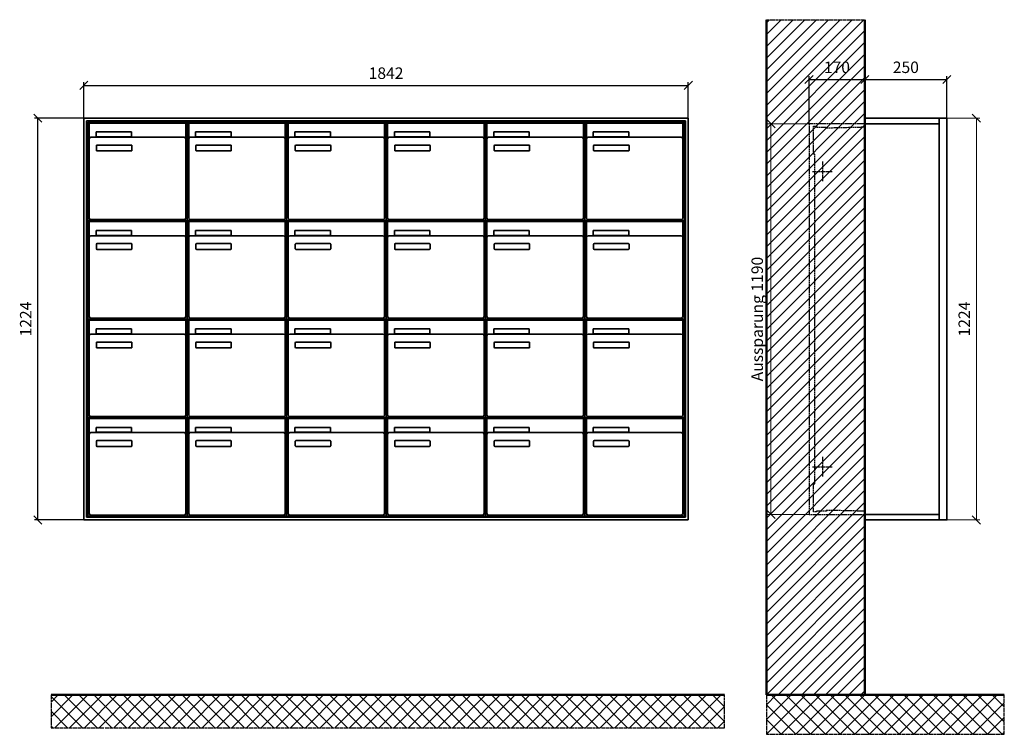
# Model space of a CAD drawing. Units: millimetres. Extents: x 69183 to 130318, y -17719 to 17293.
# Drawn here: x 112043 to 115043, y -5109 to -2932 of the extents above; entities that cross this region are included whole.
import ezdxf

# ---------------------------------------------------------------- set-up
doc = ezdxf.new("R2010")
doc.units = ezdxf.units.MM
doc.linetypes.add('AM_DIN_F_W050', pattern=[6.25, 4.75, -1.5])
doc.linetypes.add('AM_DIN_G_W050', pattern=[13.75, 9.75, -1.5, 1, -1.5])
for name, color, linetype, lineweight in [('Aluminium-AM_0', 40, 'Continuous', 35), ('Aluminium-AM_7', 56, 'AM_DIN_G_W050', 25), ('AM_5', 9, 'Continuous', 20), ('Bem_10', 254, 'Continuous', 25), ('Kunststoff-AM_0', 204, 'Continuous', 35), ('Kunststoff-AM_3', 190, 'AM_DIN_F_W050', 25), ('Mauerwerk-AM_1', 127, 'Continuous', 50), ('Mauerwerk-AM_3', 147, 'AM_DIN_F_W050', 25), ('Mauerwerk-AM_7', 147, 'AM_DIN_G_W050', 25), ('Mauerwerk-AM_8', 251, 'Continuous', 18)]:
    doc.layers.add(name, color=color, linetype=linetype, lineweight=lineweight)
doc.styles.get("Standard").update_dxf_attribs({"font": 'ISOCP.SHX'})
doc.dimstyles.new('AM_DIN$0', dxfattribs={"dimscale": 0, "dimtxt": 3.5, "dimasz": 3, "dimexe": 2, "dimexo": 0, "dimgap": 1.5, "dimtad": 1, "dimdsep": 46, "dimtxsty": 'Standard', "dimblk": 'OBLIQUE', "dimcen": 0, "dimdle": 2, "dimclrd": 256, "dimclre": 256, "dimclrt": 10, "dimazin": 2, "dimtp": 0.1, "dimtm": 0.1, "dimtfac": 0.71, "dimtix": 1, "dimtmove": 1, "dimatfit": 3, "dimfxl": 1, "dimlwd": -1, "dimlwe": -1, "dimarcsym": 0})

# ---------------------------------------------------------------- blocks, each defined once
blk = doc.blocks.new('_Oblique')
at = {"color": 10, "linetype": 'ByBlock', "lineweight": -2}
blk.add_lwpolyline([(-0.5, -0.5), (0.5, 0.5)], dxfattribs=at)
blk = doc.blocks.new('*D310')
at = {"layer": 'Bem_10', "transparency": 16777216}
for p, q in [((-1922, 1757), (-1922, 1867)), ((-80, 1757), (-80, 1867)), ((-1922, 1857), (-80, 1857))]:
    blk.add_line(p, q, dxfattribs=at)
at = {"layer": 'Defpoints', "color": 0, "transparency": 16777216}
for p in [(-80, 1857), (-1922, 1757), (-80, 1757)]:
    blk.add_point(p, dxfattribs=at)
at = {"layer": 'Bem_10', "transparency": 16777216, "xscale": 25, "yscale": 25, "zscale": 25, "rotation": 180}
blk.add_blockref('_Oblique', (-1922, 1857), dxfattribs=at)
at = {"layer": 'Bem_10', "transparency": 16777216, "xscale": 25, "yscale": 25, "zscale": 25}
blk.add_blockref('_Oblique', (-80, 1857), dxfattribs=at)
at = {"layer": 'Bem_10', "color": 1, "transparency": 16777216, "insert": (-1001, 1889.5), "char_height": 35, "attachment_point": 5}
blk.add_mtext('1842', dxfattribs=at)
blk = doc.blocks.new('*D311')
at = {"layer": 'Bem_10', "transparency": 16777216}
for p, q in [((-1922, 1757), (-2072, 1757)), ((-2062, 533), (-2062, 1757)), ((-1922, 533), (-2072, 533))]:
    blk.add_line(p, q, dxfattribs=at)
at = {"layer": 'Defpoints', "color": 0, "transparency": 16777216}
for p in [(-2062, 1757), (-1922, 1757), (-1922, 533)]:
    blk.add_point(p, dxfattribs=at)
at = {"layer": 'Bem_10', "transparency": 16777216, "xscale": 25, "yscale": 25, "zscale": 25}
for p, rotation in [((-2062, 1757), 90), ((-2062, 533), 270)]:
    blk.add_blockref('_Oblique', p, dxfattribs=dict(at, rotation=rotation))
at = {"layer": 'Bem_10', "color": 1, "transparency": 16777216, "insert": (-2094.5, 1145), "char_height": 35, "attachment_point": 5, "rotation": 90}
blk.add_mtext('1224', dxfattribs=at)
blk = doc.blocks.new('*D342')
at = {"layer": 'Bem_10', "transparency": 16777216}
for p, q in [((-420, -17), (-420, 128)), ((-250, 0), (-250, 128)), ((-420, 118), (-250, 118))]:
    blk.add_line(p, q, dxfattribs=at)
at = {"layer": 'Defpoints', "color": 0, "transparency": 16777216}
for p in [(-250, 118), (-250, 0), (-420, -17)]:
    blk.add_point(p, dxfattribs=at)
at = {"layer": 'Bem_10', "transparency": 16777216, "xscale": 25, "yscale": 25, "zscale": 25, "rotation": 180}
blk.add_blockref('_Oblique', (-420, 118), dxfattribs=at)
at = {"layer": 'Bem_10', "transparency": 16777216, "xscale": 25, "yscale": 25, "zscale": 25}
blk.add_blockref('_Oblique', (-250, 118), dxfattribs=at)
at = {"layer": 'Bem_10', "color": 1, "transparency": 16777216, "insert": (-335, 150.5), "char_height": 35, "attachment_point": 5}
blk.add_mtext('170', dxfattribs=at)
blk = doc.blocks.new('*D343')
at = {"layer": 'Bem_10', "transparency": 16777216}
for p, q in [((-250, 0), (-250, 128)), ((0, 0), (0, 128)), ((-250, 118), (0, 118))]:
    blk.add_line(p, q, dxfattribs=at)
at = {"layer": 'Defpoints', "color": 0, "transparency": 16777216}
for p in [(0, 118), (-250, 0), (0, 0)]:
    blk.add_point(p, dxfattribs=at)
at = {"layer": 'Bem_10', "transparency": 16777216, "xscale": 25, "yscale": 25, "zscale": 25, "rotation": 180}
blk.add_blockref('_Oblique', (-250, 118), dxfattribs=at)
at = {"layer": 'Bem_10', "transparency": 16777216, "xscale": 25, "yscale": 25, "zscale": 25}
blk.add_blockref('_Oblique', (0, 118), dxfattribs=at)
at = {"layer": 'Bem_10', "color": 1, "transparency": 16777216, "insert": (-125, 150.5), "char_height": 35, "attachment_point": 5}
blk.add_mtext('250', dxfattribs=at)
blk = doc.blocks.new('*D344')
at = {"layer": 'AM_5', "transparency": 16777216}
for p, q in [((0, 0), (100, 0)), ((90, 0), (90, -1224)), ((0, -1224), (100, -1224))]:
    blk.add_line(p, q, dxfattribs=at)
at = {"layer": 'Defpoints', "color": 0, "transparency": 16777216}
for p in [(0, 0), (0, -1224), (90, -1224)]:
    blk.add_point(p, dxfattribs=at)
at = {"layer": 'AM_5', "transparency": 16777216, "xscale": 25, "yscale": 25, "zscale": 25}
for p, rotation in [((90, 0), 90), ((90, -1224), 270)]:
    blk.add_blockref('_Oblique', p, dxfattribs=dict(at, rotation=rotation))
at = {"layer": 'AM_5', "color": 1, "transparency": 16777216, "insert": (57.5, -612), "char_height": 35, "attachment_point": 5, "rotation": 90}
blk.add_mtext('1224', dxfattribs=at)
blk = doc.blocks.new('*D345')
at = {"layer": 'AM_5', "transparency": 16777216}
for p, q in [((-420, -17), (-546, -17)), ((-536, -17), (-536, -1207)), ((-420, -1207), (-546, -1207))]:
    blk.add_line(p, q, dxfattribs=at)
at = {"layer": 'Defpoints', "color": 0, "transparency": 16777216}
for p in [(-420, -17), (-536, -1207), (-420, -1207)]:
    blk.add_point(p, dxfattribs=at)
at = {"layer": 'AM_5', "transparency": 16777216, "xscale": 25, "yscale": 25, "zscale": 25}
for p, rotation in [((-536, -17), 90), ((-536, -1207), 270)]:
    blk.add_blockref('_Oblique', p, dxfattribs=dict(at, rotation=rotation))
at = {"layer": 'AM_5', "color": 1, "transparency": 16777216, "insert": (-573.4, -612), "char_height": 35, "attachment_point": 5, "rotation": 90}
blk.add_mtext('Aussparung 1190', dxfattribs=at)
blk = doc.blocks.new('TWE25E346')
at = {"layer": 'Aluminium-AM_0'}
for p, q in [((-80, 1757), (-1922, 1757)), ((-1922, 1757), (-1922, 533)), ((-88, 1749), (-1914, 1749)), ((-1914, 1749), (-1914, 541)), ((-92, 1745), (-1910, 1745)), ((-1910, 1745), (-1910, 545)), ((-1905.5, 1742), (-1611.5, 1742)), ((-1905.5, 1694), (-1905.5, 1742)), ((-1611.5, 1694), (-1611.5, 1742)), ((-1602.5, 1742), (-1308.5, 1742)), ((-1602.5, 1694), (-1602.5, 1742)), ((-1308.5, 1694), (-1308.5, 1742)), ((-1299.5, 1742), (-1005.5, 1742)), ((-1299.5, 1694), (-1299.5, 1742)), ((-1005.5, 1694), (-1005.5, 1742)), ((-996.5, 1742), (-702.5, 1742)), ((-996.5, 1694), (-996.5, 1742)), ((-702.5, 1694), (-702.5, 1742)), ((-693.5, 1742), (-399.5, 1742)), ((-693.5, 1694), (-693.5, 1742)), ((-399.5, 1694), (-399.5, 1742)), ((-390.5, 1742), (-96.5, 1742)), ((-390.5, 1694), (-390.5, 1742)), ((-96.5, 1694), (-96.5, 1742)), ((-92, 545), (-92, 1745)), ((-88, 541), (-88, 1749)), ((-80, 533), (-80, 1757)), ((-1884.5, 1715), (-1776.5, 1715)), ((-1884.5, 1700), (-1884.5, 1715)), ((-1776.5, 1715), (-1776.5, 1700)), ((-1581.5, 1715), (-1473.5, 1715)), ((-1581.5, 1700), (-1581.5, 1715)), ((-1473.5, 1715), (-1473.5, 1700)), ((-1278.5, 1715), (-1170.5, 1715)), ((-1278.5, 1700), (-1278.5, 1715)), ((-1170.5, 1715), (-1170.5, 1700)), ((-975.5, 1715), (-867.5, 1715)), ((-975.5, 1700), (-975.5, 1715)), ((-867.5, 1715), (-867.5, 1700)), ((-672.5, 1715), (-564.5, 1715)), ((-672.5, 1700), (-672.5, 1715)), ((-564.5, 1715), (-564.5, 1700)), ((-369.5, 1715), (-261.5, 1715)), ((-369.5, 1700), (-369.5, 1715)), ((-261.5, 1715), (-261.5, 1700)), ((-1905.5, 1694), (-1905.5, 1453)), ((-1616.5, 1699), (-1900.5, 1699)), ((-1776.5, 1700), (-1884.5, 1700)), ((-1611.5, 1453), (-1611.5, 1694)), ((-1602.5, 1694), (-1602.5, 1453)), ((-1313.5, 1699), (-1597.5, 1699)), ((-1473.5, 1700), (-1581.5, 1700)), ((-1308.5, 1453), (-1308.5, 1694)), ((-1299.5, 1694), (-1299.5, 1453)), ((-1010.5, 1699), (-1294.5, 1699)), ((-1170.5, 1700), (-1278.5, 1700)), ((-1005.5, 1453), (-1005.5, 1694)), ((-996.5, 1694), (-996.5, 1453)), ((-707.5, 1699), (-991.5, 1699)), ((-867.5, 1700), (-975.5, 1700)), ((-702.5, 1453), (-702.5, 1694)), ((-693.5, 1694), (-693.5, 1453)), ((-404.5, 1699), (-688.5, 1699)), ((-564.5, 1700), (-672.5, 1700)), ((-399.5, 1453), (-399.5, 1694)), ((-390.5, 1694), (-390.5, 1453)), ((-101.5, 1699), (-385.5, 1699)), ((-261.5, 1700), (-369.5, 1700)), ((-96.5, 1453), (-96.5, 1694)), ((-1883.5, 1659), (-1883.5, 1673)), ((-1881.5, 1675), (-1777.5, 1675)), ((-1777.5, 1657), (-1881.5, 1657)), ((-1775.5, 1673), (-1775.5, 1659)), ((-1580.5, 1659), (-1580.5, 1673)), ((-1578.5, 1675), (-1474.5, 1675)), ((-1474.5, 1657), (-1578.5, 1657)), ((-1472.5, 1673), (-1472.5, 1659)), ((-1277.5, 1659), (-1277.5, 1673)), ((-1275.5, 1675), (-1171.5, 1675)), ((-1171.5, 1657), (-1275.5, 1657)), ((-1169.5, 1673), (-1169.5, 1659)), ((-974.5, 1659), (-974.5, 1673)), ((-972.5, 1675), (-868.5, 1675)), ((-868.5, 1657), (-972.5, 1657)), ((-866.5, 1673), (-866.5, 1659)), ((-671.5, 1659), (-671.5, 1673)), ((-669.5, 1675), (-565.5, 1675)), ((-565.5, 1657), (-669.5, 1657)), ((-563.5, 1673), (-563.5, 1659)), ((-368.5, 1659), (-368.5, 1673)), ((-366.5, 1675), (-262.5, 1675)), ((-262.5, 1657), (-366.5, 1657)), ((-260.5, 1673), (-260.5, 1659)), ((-1905.5, 1442), (-1611.5, 1442)), ((-1905.5, 1394), (-1905.5, 1442)), ((-1900.5, 1448), (-1616.5, 1448)), ((-1611.5, 1394), (-1611.5, 1442)), ((-1602.5, 1442), (-1308.5, 1442)), ((-1602.5, 1394), (-1602.5, 1442)), ((-1597.5, 1448), (-1313.5, 1448)), ((-1308.5, 1394), (-1308.5, 1442)), ((-1299.5, 1442), (-1005.5, 1442)), ((-1299.5, 1394), (-1299.5, 1442)), ((-1294.5, 1448), (-1010.5, 1448)), ((-1005.5, 1394), (-1005.5, 1442)), ((-996.5, 1442), (-702.5, 1442)), ((-996.5, 1394), (-996.5, 1442)), ((-991.5, 1448), (-707.5, 1448)), ((-702.5, 1394), (-702.5, 1442)), ((-693.5, 1442), (-399.5, 1442)), ((-693.5, 1394), (-693.5, 1442)), ((-688.5, 1448), (-404.5, 1448)), ((-399.5, 1394), (-399.5, 1442)), ((-390.5, 1442), (-96.5, 1442)), ((-390.5, 1394), (-390.5, 1442)), ((-385.5, 1448), (-101.5, 1448)), ((-96.5, 1394), (-96.5, 1442)), ((-1884.5, 1415), (-1776.5, 1415)), ((-1884.5, 1400), (-1884.5, 1415)), ((-1776.5, 1415), (-1776.5, 1400)), ((-1581.5, 1415), (-1473.5, 1415)), ((-1581.5, 1400), (-1581.5, 1415)), ((-1473.5, 1415), (-1473.5, 1400)), ((-1278.5, 1415), (-1170.5, 1415)), ((-1278.5, 1400), (-1278.5, 1415)), ((-1170.5, 1415), (-1170.5, 1400)), ((-975.5, 1415), (-867.5, 1415)), ((-975.5, 1400), (-975.5, 1415)), ((-867.5, 1415), (-867.5, 1400)), ((-672.5, 1415), (-564.5, 1415)), ((-672.5, 1400), (-672.5, 1415)), ((-564.5, 1415), (-564.5, 1400)), ((-369.5, 1415), (-261.5, 1415)), ((-369.5, 1400), (-369.5, 1415)), ((-261.5, 1415), (-261.5, 1400)), ((-1905.5, 1394), (-1905.5, 1153)), ((-1616.5, 1399), (-1900.5, 1399)), ((-1776.5, 1400), (-1884.5, 1400)), ((-1611.5, 1153), (-1611.5, 1394)), ((-1602.5, 1394), (-1602.5, 1153)), ((-1313.5, 1399), (-1597.5, 1399)), ((-1473.5, 1400), (-1581.5, 1400)), ((-1308.5, 1153), (-1308.5, 1394)), ((-1299.5, 1394), (-1299.5, 1153)), ((-1010.5, 1399), (-1294.5, 1399)), ((-1170.5, 1400), (-1278.5, 1400)), ((-1005.5, 1153), (-1005.5, 1394)), ((-996.5, 1394), (-996.5, 1153)), ((-707.5, 1399), (-991.5, 1399)), ((-867.5, 1400), (-975.5, 1400)), ((-702.5, 1153), (-702.5, 1394)), ((-693.5, 1394), (-693.5, 1153)), ((-404.5, 1399), (-688.5, 1399)), ((-564.5, 1400), (-672.5, 1400)), ((-399.5, 1153), (-399.5, 1394)), ((-390.5, 1394), (-390.5, 1153)), ((-101.5, 1399), (-385.5, 1399)), ((-261.5, 1400), (-369.5, 1400)), ((-96.5, 1153), (-96.5, 1394)), ((-1883.5, 1359), (-1883.5, 1373)), ((-1881.5, 1375), (-1777.5, 1375)), ((-1777.5, 1357), (-1881.5, 1357)), ((-1775.5, 1373), (-1775.5, 1359)), ((-1580.5, 1359), (-1580.5, 1373)), ((-1578.5, 1375), (-1474.5, 1375)), ((-1474.5, 1357), (-1578.5, 1357)), ((-1472.5, 1373), (-1472.5, 1359)), ((-1277.5, 1359), (-1277.5, 1373)), ((-1275.5, 1375), (-1171.5, 1375)), ((-1171.5, 1357), (-1275.5, 1357)), ((-1169.5, 1373), (-1169.5, 1359)), ((-974.5, 1359), (-974.5, 1373)), ((-972.5, 1375), (-868.5, 1375)), ((-868.5, 1357), (-972.5, 1357)), ((-866.5, 1373), (-866.5, 1359)), ((-671.5, 1359), (-671.5, 1373)), ((-669.5, 1375), (-565.5, 1375)), ((-565.5, 1357), (-669.5, 1357)), ((-563.5, 1373), (-563.5, 1359)), ((-368.5, 1359), (-368.5, 1373)), ((-366.5, 1375), (-262.5, 1375)), ((-262.5, 1357), (-366.5, 1357)), ((-260.5, 1373), (-260.5, 1359)), ((-1905.5, 1142), (-1611.5, 1142)), ((-1905.5, 1094), (-1905.5, 1142)), ((-1900.5, 1148), (-1616.5, 1148)), ((-1611.5, 1094), (-1611.5, 1142)), ((-1602.5, 1142), (-1308.5, 1142)), ((-1602.5, 1094), (-1602.5, 1142)), ((-1597.5, 1148), (-1313.5, 1148)), ((-1308.5, 1094), (-1308.5, 1142)), ((-1299.5, 1142), (-1005.5, 1142)), ((-1299.5, 1094), (-1299.5, 1142)), ((-1294.5, 1148), (-1010.5, 1148)), ((-1005.5, 1094), (-1005.5, 1142)), ((-996.5, 1142), (-702.5, 1142)), ((-996.5, 1094), (-996.5, 1142)), ((-991.5, 1148), (-707.5, 1148)), ((-702.5, 1094), (-702.5, 1142)), ((-693.5, 1142), (-399.5, 1142)), ((-693.5, 1094), (-693.5, 1142)), ((-688.5, 1148), (-404.5, 1148)), ((-399.5, 1094), (-399.5, 1142)), ((-390.5, 1142), (-96.5, 1142)), ((-390.5, 1094), (-390.5, 1142)), ((-385.5, 1148), (-101.5, 1148)), ((-96.5, 1094), (-96.5, 1142)), ((-1884.5, 1115), (-1776.5, 1115)), ((-1884.5, 1100), (-1884.5, 1115)), ((-1776.5, 1115), (-1776.5, 1100)), ((-1581.5, 1115), (-1473.5, 1115)), ((-1581.5, 1100), (-1581.5, 1115)), ((-1473.5, 1115), (-1473.5, 1100)), ((-1278.5, 1115), (-1170.5, 1115)), ((-1278.5, 1100), (-1278.5, 1115)), ((-1170.5, 1115), (-1170.5, 1100)), ((-975.5, 1115), (-867.5, 1115)), ((-975.5, 1100), (-975.5, 1115)), ((-867.5, 1115), (-867.5, 1100)), ((-672.5, 1115), (-564.5, 1115)), ((-672.5, 1100), (-672.5, 1115)), ((-564.5, 1115), (-564.5, 1100)), ((-369.5, 1115), (-261.5, 1115)), ((-369.5, 1100), (-369.5, 1115)), ((-261.5, 1115), (-261.5, 1100)), ((-1905.5, 1094), (-1905.5, 853)), ((-1616.5, 1099), (-1900.5, 1099)), ((-1776.5, 1100), (-1884.5, 1100)), ((-1611.5, 853), (-1611.5, 1094)), ((-1602.5, 1094), (-1602.5, 853)), ((-1313.5, 1099), (-1597.5, 1099)), ((-1473.5, 1100), (-1581.5, 1100)), ((-1308.5, 853), (-1308.5, 1094)), ((-1299.5, 1094), (-1299.5, 853)), ((-1010.5, 1099), (-1294.5, 1099)), ((-1170.5, 1100), (-1278.5, 1100)), ((-1005.5, 853), (-1005.5, 1094)), ((-996.5, 1094), (-996.5, 853)), ((-707.5, 1099), (-991.5, 1099)), ((-867.5, 1100), (-975.5, 1100)), ((-702.5, 853), (-702.5, 1094)), ((-693.5, 1094), (-693.5, 853)), ((-404.5, 1099), (-688.5, 1099)), ((-564.5, 1100), (-672.5, 1100)), ((-399.5, 853), (-399.5, 1094)), ((-390.5, 1094), (-390.5, 853)), ((-101.5, 1099), (-385.5, 1099)), ((-261.5, 1100), (-369.5, 1100)), ((-96.5, 853), (-96.5, 1094)), ((-1883.5, 1059), (-1883.5, 1073)), ((-1881.5, 1075), (-1777.5, 1075)), ((-1777.5, 1057), (-1881.5, 1057)), ((-1775.5, 1073), (-1775.5, 1059)), ((-1580.5, 1059), (-1580.5, 1073)), ((-1578.5, 1075), (-1474.5, 1075)), ((-1474.5, 1057), (-1578.5, 1057)), ((-1472.5, 1073), (-1472.5, 1059)), ((-1277.5, 1059), (-1277.5, 1073)), ((-1275.5, 1075), (-1171.5, 1075)), ((-1171.5, 1057), (-1275.5, 1057)), ((-1169.5, 1073), (-1169.5, 1059)), ((-974.5, 1059), (-974.5, 1073)), ((-972.5, 1075), (-868.5, 1075)), ((-868.5, 1057), (-972.5, 1057)), ((-866.5, 1073), (-866.5, 1059)), ((-671.5, 1059), (-671.5, 1073)), ((-669.5, 1075), (-565.5, 1075)), ((-565.5, 1057), (-669.5, 1057)), ((-563.5, 1073), (-563.5, 1059)), ((-368.5, 1059), (-368.5, 1073)), ((-366.5, 1075), (-262.5, 1075)), ((-262.5, 1057), (-366.5, 1057)), ((-260.5, 1073), (-260.5, 1059)), ((-1905.5, 842), (-1611.5, 842)), ((-1905.5, 794), (-1905.5, 842)), ((-1900.5, 848), (-1616.5, 848)), ((-1611.5, 794), (-1611.5, 842)), ((-1602.5, 842), (-1308.5, 842)), ((-1602.5, 794), (-1602.5, 842)), ((-1597.5, 848), (-1313.5, 848)), ((-1308.5, 794), (-1308.5, 842)), ((-1299.5, 842), (-1005.5, 842)), ((-1299.5, 794), (-1299.5, 842)), ((-1294.5, 848), (-1010.5, 848)), ((-1005.5, 794), (-1005.5, 842)), ((-996.5, 842), (-702.5, 842)), ((-996.5, 794), (-996.5, 842)), ((-991.5, 848), (-707.5, 848)), ((-702.5, 794), (-702.5, 842)), ((-693.5, 842), (-399.5, 842)), ((-693.5, 794), (-693.5, 842)), ((-688.5, 848), (-404.5, 848)), ((-399.5, 794), (-399.5, 842)), ((-390.5, 842), (-96.5, 842)), ((-390.5, 794), (-390.5, 842)), ((-385.5, 848), (-101.5, 848)), ((-96.5, 794), (-96.5, 842)), ((-1884.5, 815), (-1776.5, 815)), ((-1884.5, 800), (-1884.5, 815)), ((-1776.5, 815), (-1776.5, 800)), ((-1581.5, 815), (-1473.5, 815)), ((-1581.5, 800), (-1581.5, 815)), ((-1473.5, 815), (-1473.5, 800)), ((-1278.5, 815), (-1170.5, 815)), ((-1278.5, 800), (-1278.5, 815)), ((-1170.5, 815), (-1170.5, 800)), ((-975.5, 815), (-867.5, 815)), ((-975.5, 800), (-975.5, 815)), ((-867.5, 815), (-867.5, 800)), ((-672.5, 815), (-564.5, 815)), ((-672.5, 800), (-672.5, 815)), ((-564.5, 815), (-564.5, 800)), ((-369.5, 815), (-261.5, 815)), ((-369.5, 800), (-369.5, 815)), ((-261.5, 815), (-261.5, 800)), ((-1905.5, 794), (-1905.5, 553)), ((-1616.5, 799), (-1900.5, 799)), ((-1776.5, 800), (-1884.5, 800)), ((-1611.5, 553), (-1611.5, 794)), ((-1602.5, 794), (-1602.5, 553)), ((-1313.5, 799), (-1597.5, 799)), ((-1473.5, 800), (-1581.5, 800)), ((-1308.5, 553), (-1308.5, 794)), ((-1299.5, 794), (-1299.5, 553)), ((-1010.5, 799), (-1294.5, 799)), ((-1170.5, 800), (-1278.5, 800)), ((-1005.5, 553), (-1005.5, 794)), ((-996.5, 794), (-996.5, 553)), ((-707.5, 799), (-991.5, 799)), ((-867.5, 800), (-975.5, 800)), ((-702.5, 553), (-702.5, 794)), ((-693.5, 794), (-693.5, 553)), ((-404.5, 799), (-688.5, 799)), ((-564.5, 800), (-672.5, 800)), ((-399.5, 553), (-399.5, 794)), ((-390.5, 794), (-390.5, 553)), ((-101.5, 799), (-385.5, 799)), ((-261.5, 800), (-369.5, 800)), ((-96.5, 553), (-96.5, 794)), ((-1883.5, 759), (-1883.5, 773)), ((-1881.5, 775), (-1777.5, 775)), ((-1777.5, 757), (-1881.5, 757)), ((-1775.5, 773), (-1775.5, 759)), ((-1580.5, 759), (-1580.5, 773)), ((-1578.5, 775), (-1474.5, 775)), ((-1474.5, 757), (-1578.5, 757)), ((-1472.5, 773), (-1472.5, 759)), ((-1277.5, 759), (-1277.5, 773)), ((-1275.5, 775), (-1171.5, 775)), ((-1171.5, 757), (-1275.5, 757)), ((-1169.5, 773), (-1169.5, 759)), ((-974.5, 759), (-974.5, 773)), ((-972.5, 775), (-868.5, 775)), ((-868.5, 757), (-972.5, 757)), ((-866.5, 773), (-866.5, 759)), ((-671.5, 759), (-671.5, 773)), ((-669.5, 775), (-565.5, 775)), ((-565.5, 757), (-669.5, 757)), ((-563.5, 773), (-563.5, 759)), ((-368.5, 759), (-368.5, 773)), ((-366.5, 775), (-262.5, 775)), ((-262.5, 757), (-366.5, 757)), ((-260.5, 773), (-260.5, 759)), ((-1914, 541), (-88, 541)), ((-1910, 545), (-92, 545)), ((-1900.5, 548), (-1616.5, 548)), ((-1597.5, 548), (-1313.5, 548)), ((-1294.5, 548), (-1010.5, 548)), ((-991.5, 548), (-707.5, 548)), ((-688.5, 548), (-404.5, 548)), ((-385.5, 548), (-101.5, 548)), ((-1922, 533), (-80, 533))]:
    blk.add_line(p, q, dxfattribs=at)
for centre, radius, start, end in [((-1900.5, 1694), 5, 90, 180), ((-1616.5, 1694), 5, 0, 90), ((-1597.5, 1694), 5, 90, 180), ((-1313.5, 1694), 5, 0, 90), ((-1294.5, 1694), 5, 90, 180), ((-1010.5, 1694), 5, 0, 90), ((-991.5, 1694), 5, 90, 180), ((-707.5, 1694), 5, 0, 90), ((-688.5, 1694), 5, 90, 180), ((-404.5, 1694), 5, 0, 90), ((-385.5, 1694), 5, 90, 180), ((-101.5, 1694), 5, 0, 90), ((-1881.5, 1673), 2, 90, 180), ((-1881.5, 1659), 2, 180, 270), ((-1777.5, 1673), 2, 360, 90), ((-1777.5, 1659), 2, 270, 0), ((-1578.5, 1673), 2, 90, 180), ((-1578.5, 1659), 2, 180, 270), ((-1474.5, 1673), 2, 360, 90), ((-1474.5, 1659), 2, 270, 0), ((-1275.5, 1673), 2, 90, 180), ((-1275.5, 1659), 2, 180, 270), ((-1171.5, 1673), 2, 360, 90), ((-1171.5, 1659), 2, 270, 0), ((-972.5, 1673), 2, 90, 180), ((-972.5, 1659), 2, 180, 270), ((-868.5, 1673), 2, 360, 90), ((-868.5, 1659), 2, 270, 0), ((-669.5, 1673), 2, 90, 180), ((-669.5, 1659), 2, 180, 270), ((-565.5, 1673), 2, 360, 90), ((-565.5, 1659), 2, 270, 0), ((-366.5, 1673), 2, 90, 180), ((-366.5, 1659), 2, 180, 270), ((-262.5, 1673), 2, 360, 90), ((-262.5, 1659), 2, 270, 0), ((-1900.5, 1453), 5, 180, 270), ((-1616.5, 1453), 5, 270, 0), ((-1597.5, 1453), 5, 180, 270), ((-1313.5, 1453), 5, 270, 0), ((-1294.5, 1453), 5, 180, 270), ((-1010.5, 1453), 5, 270, 0), ((-991.5, 1453), 5, 180, 270), ((-707.5, 1453), 5, 270, 0), ((-688.5, 1453), 5, 180, 270), ((-404.5, 1453), 5, 270, 0), ((-385.5, 1453), 5, 180, 270), ((-101.5, 1453), 5, 270, 0), ((-1900.5, 1394), 5, 90, 180), ((-1616.5, 1394), 5, 0, 90), ((-1597.5, 1394), 5, 90, 180), ((-1313.5, 1394), 5, 0, 90), ((-1294.5, 1394), 5, 90, 180), ((-1010.5, 1394), 5, 0, 90), ((-991.5, 1394), 5, 90, 180), ((-707.5, 1394), 5, 0, 90), ((-688.5, 1394), 5, 90, 180), ((-404.5, 1394), 5, 0, 90), ((-385.5, 1394), 5, 90, 180), ((-101.5, 1394), 5, 0, 90), ((-1881.5, 1373), 2, 90, 180), ((-1881.5, 1359), 2, 180, 270), ((-1777.5, 1373), 2, 360, 90), ((-1777.5, 1359), 2, 270, 0), ((-1578.5, 1373), 2, 90, 180), ((-1578.5, 1359), 2, 180, 270), ((-1474.5, 1373), 2, 360, 90), ((-1474.5, 1359), 2, 270, 0), ((-1275.5, 1373), 2, 90, 180), ((-1275.5, 1359), 2, 180, 270), ((-1171.5, 1373), 2, 360, 90), ((-1171.5, 1359), 2, 270, 0), ((-972.5, 1373), 2, 90, 180), ((-972.5, 1359), 2, 180, 270), ((-868.5, 1373), 2, 360, 90), ((-868.5, 1359), 2, 270, 0), ((-669.5, 1373), 2, 90, 180), ((-669.5, 1359), 2, 180, 270), ((-565.5, 1373), 2, 360, 90), ((-565.5, 1359), 2, 270, 0), ((-366.5, 1373), 2, 90, 180), ((-366.5, 1359), 2, 180, 270), ((-262.5, 1373), 2, 360, 90), ((-262.5, 1359), 2, 270, 0), ((-1900.5, 1153), 5, 180, 270), ((-1616.5, 1153), 5, 270, 0), ((-1597.5, 1153), 5, 180, 270), ((-1313.5, 1153), 5, 270, 0), ((-1294.5, 1153), 5, 180, 270), ((-1010.5, 1153), 5, 270, 0), ((-991.5, 1153), 5, 180, 270), ((-707.5, 1153), 5, 270, 0), ((-688.5, 1153), 5, 180, 270), ((-404.5, 1153), 5, 270, 0), ((-385.5, 1153), 5, 180, 270), ((-101.5, 1153), 5, 270, 0), ((-1900.5, 1094), 5, 90, 180), ((-1616.5, 1094), 5, 0, 90), ((-1597.5, 1094), 5, 90, 180), ((-1313.5, 1094), 5, 0, 90), ((-1294.5, 1094), 5, 90, 180), ((-1010.5, 1094), 5, 0, 90), ((-991.5, 1094), 5, 90, 180), ((-707.5, 1094), 5, 0, 90), ((-688.5, 1094), 5, 90, 180), ((-404.5, 1094), 5, 0, 90), ((-385.5, 1094), 5, 90, 180), ((-101.5, 1094), 5, 0, 90), ((-1881.5, 1073), 2, 90, 180), ((-1881.5, 1059), 2, 180, 270), ((-1777.5, 1073), 2, 360, 90), ((-1777.5, 1059), 2, 270, 0), ((-1578.5, 1073), 2, 90, 180), ((-1578.5, 1059), 2, 180, 270), ((-1474.5, 1073), 2, 360, 90), ((-1474.5, 1059), 2, 270, 0), ((-1275.5, 1073), 2, 90, 180), ((-1275.5, 1059), 2, 180, 270), ((-1171.5, 1073), 2, 360, 90), ((-1171.5, 1059), 2, 270, 0), ((-972.5, 1073), 2, 90, 180), ((-972.5, 1059), 2, 180, 270), ((-868.5, 1073), 2, 360, 90), ((-868.5, 1059), 2, 270, 0), ((-669.5, 1073), 2, 90, 180), ((-669.5, 1059), 2, 180, 270), ((-565.5, 1073), 2, 360, 90), ((-565.5, 1059), 2, 270, 0), ((-366.5, 1073), 2, 90, 180), ((-366.5, 1059), 2, 180, 270), ((-262.5, 1073), 2, 360, 90), ((-262.5, 1059), 2, 270, 0), ((-1900.5, 853), 5, 180, 270), ((-1616.5, 853), 5, 270, 0), ((-1597.5, 853), 5, 180, 270), ((-1313.5, 853), 5, 270, 0), ((-1294.5, 853), 5, 180, 270), ((-1010.5, 853), 5, 270, 0), ((-991.5, 853), 5, 180, 270), ((-707.5, 853), 5, 270, 0), ((-688.5, 853), 5, 180, 270), ((-404.5, 853), 5, 270, 0), ((-385.5, 853), 5, 180, 270), ((-101.5, 853), 5, 270, 0), ((-1900.5, 794), 5, 90, 180), ((-1616.5, 794), 5, 0, 90), ((-1597.5, 794), 5, 90, 180), ((-1313.5, 794), 5, 0, 90), ((-1294.5, 794), 5, 90, 180), ((-1010.5, 794), 5, 0, 90), ((-991.5, 794), 5, 90, 180), ((-707.5, 794), 5, 0, 90), ((-688.5, 794), 5, 90, 180), ((-404.5, 794), 5, 0, 90), ((-385.5, 794), 5, 90, 180), ((-101.5, 794), 5, 0, 90), ((-1881.5, 773), 2, 90, 180), ((-1881.5, 759), 2, 180, 270), ((-1777.5, 773), 2, 360, 90), ((-1777.5, 759), 2, 270, 0), ((-1578.5, 773), 2, 90, 180), ((-1578.5, 759), 2, 180, 270), ((-1474.5, 773), 2, 360, 90), ((-1474.5, 759), 2, 270, 0), ((-1275.5, 773), 2, 90, 180), ((-1275.5, 759), 2, 180, 270), ((-1171.5, 773), 2, 360, 90), ((-1171.5, 759), 2, 270, 0), ((-972.5, 773), 2, 90, 180), ((-972.5, 759), 2, 180, 270), ((-868.5, 773), 2, 360, 90), ((-868.5, 759), 2, 270, 0), ((-669.5, 773), 2, 90, 180), ((-669.5, 759), 2, 180, 270), ((-565.5, 773), 2, 360, 90), ((-565.5, 759), 2, 270, 0), ((-366.5, 773), 2, 90, 180), ((-366.5, 759), 2, 180, 270), ((-262.5, 773), 2, 360, 90), ((-262.5, 759), 2, 270, 0), ((-1900.5, 553), 5, 180, 270), ((-1616.5, 553), 5, 270, 0), ((-1597.5, 553), 5, 180, 270), ((-1313.5, 553), 5, 270, 0), ((-1294.5, 553), 5, 180, 270), ((-1010.5, 553), 5, 270, 0), ((-991.5, 553), 5, 180, 270), ((-707.5, 553), 5, 270, 0), ((-688.5, 553), 5, 180, 270), ((-404.5, 553), 5, 270, 0), ((-385.5, 553), 5, 180, 270), ((-101.5, 553), 5, 270, 0)]:
    blk.add_arc(centre, radius, start, end, dxfattribs=at)
at = {"layer": 'Kunststoff-AM_0'}
for p, q in [((-1910, 1745), (-1607, 1745)), ((-1910, 1445), (-1910, 1745)), ((-1607, 1745), (-1607, 1445)), ((-1607, 1745), (-1304, 1745)), ((-1607, 1445), (-1607, 1745)), ((-1304, 1745), (-1304, 1445)), ((-1304, 1745), (-1001, 1745)), ((-1304, 1445), (-1304, 1745)), ((-1001, 1745), (-1001, 1445)), ((-1001, 1745), (-698, 1745)), ((-1001, 1445), (-1001, 1745)), ((-698, 1745), (-698, 1445)), ((-698, 1745), (-395, 1745)), ((-698, 1445), (-698, 1745)), ((-395, 1745), (-395, 1445)), ((-395, 1745), (-92, 1745)), ((-395, 1445), (-395, 1745)), ((-92, 1745), (-92, 1445)), ((-1910, 1445), (-1607, 1445)), ((-1910, 1145), (-1910, 1445)), ((-1607, 1445), (-1910, 1445)), ((-1607, 1445), (-1607, 1145)), ((-1607, 1445), (-1304, 1445)), ((-1607, 1145), (-1607, 1445)), ((-1304, 1445), (-1607, 1445)), ((-1304, 1445), (-1304, 1145)), ((-1304, 1445), (-1001, 1445)), ((-1304, 1145), (-1304, 1445)), ((-1001, 1445), (-1304, 1445)), ((-1001, 1445), (-1001, 1145)), ((-1001, 1445), (-698, 1445)), ((-1001, 1145), (-1001, 1445)), ((-698, 1445), (-1001, 1445)), ((-698, 1445), (-698, 1145)), ((-698, 1445), (-395, 1445)), ((-698, 1145), (-698, 1445)), ((-395, 1445), (-698, 1445)), ((-395, 1445), (-395, 1145)), ((-395, 1445), (-92, 1445)), ((-395, 1145), (-395, 1445)), ((-92, 1445), (-395, 1445)), ((-92, 1445), (-92, 1145)), ((-1910, 1145), (-1607, 1145)), ((-1910, 845), (-1910, 1145)), ((-1607, 1145), (-1910, 1145)), ((-1607, 1145), (-1607, 845)), ((-1607, 1145), (-1304, 1145)), ((-1607, 845), (-1607, 1145)), ((-1304, 1145), (-1607, 1145)), ((-1304, 1145), (-1304, 845)), ((-1304, 1145), (-1001, 1145)), ((-1304, 845), (-1304, 1145)), ((-1001, 1145), (-1304, 1145)), ((-1001, 1145), (-1001, 845)), ((-1001, 1145), (-698, 1145)), ((-1001, 845), (-1001, 1145)), ((-698, 1145), (-1001, 1145)), ((-698, 1145), (-698, 845)), ((-698, 1145), (-395, 1145)), ((-698, 845), (-698, 1145)), ((-395, 1145), (-698, 1145)), ((-395, 1145), (-395, 845)), ((-395, 1145), (-92, 1145)), ((-395, 845), (-395, 1145)), ((-92, 1145), (-395, 1145)), ((-92, 1145), (-92, 845)), ((-1910, 845), (-1607, 845)), ((-1910, 545), (-1910, 845)), ((-1607, 845), (-1910, 845)), ((-1607, 845), (-1607, 545)), ((-1607, 845), (-1304, 845)), ((-1607, 545), (-1607, 845)), ((-1304, 845), (-1607, 845)), ((-1304, 845), (-1304, 545)), ((-1304, 845), (-1001, 845)), ((-1304, 545), (-1304, 845)), ((-1001, 845), (-1304, 845)), ((-1001, 845), (-1001, 545)), ((-1001, 845), (-698, 845)), ((-1001, 545), (-1001, 845)), ((-698, 845), (-1001, 845)), ((-698, 845), (-698, 545)), ((-698, 845), (-395, 845)), ((-698, 545), (-698, 845)), ((-395, 845), (-698, 845)), ((-395, 845), (-395, 545)), ((-395, 845), (-92, 845)), ((-395, 545), (-395, 845)), ((-92, 845), (-395, 845)), ((-92, 845), (-92, 545)), ((-1607, 545), (-1910, 545)), ((-1304, 545), (-1607, 545)), ((-1001, 545), (-1304, 545)), ((-698, 545), (-1001, 545)), ((-395, 545), (-698, 545)), ((-92, 545), (-395, 545))]:
    blk.add_line(p, q, dxfattribs=at)
at = {"layer": 'Bem_10'}
dim = blk.add_linear_dim(base=(-80, 1857), p1=(-1922, 1757), p2=(-80, 1757), text='1842', dimstyle='AM_DIN$0', override={"dimscale": 10, "dimasz": 2.5, "dimexe": 1, "dimblk": 'Oblique', "dimdle": 0, "dimclrt": 1, "dimtix": 0, "dimtmove": 2}, dxfattribs=at)
dim.commit()
dim.dimension.update_dxf_attribs({"geometry": '*D310', "text_midpoint": (-1001, 1889.503)})
dim = blk.add_linear_dim(base=(-2062, 1757), p1=(-1922, 533), p2=(-1922, 1757), angle=90, text='1224', dimstyle='AM_DIN$0', override={"dimscale": 10, "dimasz": 2.5, "dimexe": 1, "dimdle": 0, "dimclrt": 1, "dimtix": 0, "dimtmove": 2}, dxfattribs=at)
dim.commit()
dim.dimension.update_dxf_attribs({"geometry": '*D311', "text_midpoint": (-2094.503, 1145)})
blk = doc.blocks.new('TWE25E34xS')
at = {"layer": 'Aluminium-AM_0'}
blk.add_line((-23, 0), (-23, -1224), dxfattribs=at)
for points in [[(-23, 0), (-250, 0), (-250, -1224), (-23, -1224)], [(-23, -17), (-250, -17)], [(-23, -1207), (-250, -1207)]]:
    blk.add_lwpolyline(points, dxfattribs=at)
blk.add_lwpolyline([(-23, 0), (0, 0), (0, -1224), (-23, -1224)], close=True, dxfattribs=at)
at = {"layer": 'Aluminium-AM_7'}
for p, q in [((-379.2, -132), (-379.2, -192)), ((-409.2, -162), (-349.2, -162)), ((-379.2, -1032), (-379.2, -1092)), ((-409.2, -1062), (-349.2, -1062))]:
    blk.add_line(p, q, dxfattribs=at)
at = {"layer": 'Kunststoff-AM_3'}
for points in [[(-402.7, -109.854), (-402.7, -109.854), (-406.5, -109.854), (-406.5, -24.854), (-397.7, -24.854), (-397.7, -27), (-367.2, -27), (-367.2, -29.381), (-250, -26.614)], [(-250, -1197.386), (-367.2, -1194.619), (-367.2, -1197), (-397.7, -1197), (-397.7, -1199), (-406.5, -1199), (-406.5, -1114), (-402.7, -1114), (-402.7, -109.854)]]:
    blk.add_lwpolyline(points, dxfattribs=at)
at = {"layer": 'Mauerwerk-AM_3'}
blk.add_lwpolyline([(-250, -17), (-420, -17), (-420, -1207), (-250, -1207)], dxfattribs=at)
at = {"layer": 'AM_5'}
for base, p1, p2, text, override, picture, middle in [((90, -1224), (0, 0), (0, -1224), '1224', {"dimscale": 10, "dimasz": 2.5, "dimexe": 1, "dimblk": 'Oblique', "dimdle": 0, "dimclrt": 1, "dimtix": 0, "dimtmove": 2}, '*D344', (57.497, -612)), ((-536, -1207), (-420, -17), (-420, -1207), 'Aussparung 1190', {"dimscale": 10, "dimasz": 2.5, "dimexe": 1, "dimdle": 0, "dimclrt": 1, "dimtix": 0, "dimtmove": 2}, '*D345', (-573.422, -612))]:
    dim = blk.add_linear_dim(base=base, p1=p1, p2=p2, angle=90, text=text, dimstyle='AM_DIN$0', override=override, dxfattribs=at)
    dim.commit()
    dim.dimension.update_dxf_attribs({"geometry": picture, "text_midpoint": middle})
at = {"layer": 'Bem_10'}
for base, p1, p2, text, picture, middle in [((-250, 118), (-420, -17), (-250, 0), '170', '*D342', (-335, 150.5)), ((0, 118), (-250, 0), (0, 0), '250', '*D343', (-125, 150.503))]:
    dim = blk.add_linear_dim(base=base, p1=p1, p2=p2, text=text, dimstyle='AM_DIN$0', override={"dimscale": 10, "dimasz": 2.5, "dimexe": 1, "dimdle": 0, "dimclrt": 1, "dimtix": 0, "dimtmove": 2}, dxfattribs=at)
    dim.commit()
    dim.dimension.update_dxf_attribs({"geometry": picture, "text_midpoint": middle})

msp = doc.modelspace()

# ---------------------------------------------------------------- hatches: boundary and pattern name
at = {"layer": 'Mauerwerk-AM_8'}
h = msp.add_hatch(dxfattribs=at)
h.set_pattern_fill('ANSI31', color=256, scale=8, style=0)
h.set_pattern_definition([(45, (114318.033, -4989), (-17.9605, 17.9605), [])])
h.paths.add_polyline_path([(114318, -4989), (114618, -4989), (114618, -2932), (114318, -2932)])
h = msp.add_hatch(dxfattribs=at)
h.set_pattern_fill('ANSI37', color=256, scale=10, style=0)
h.set_pattern_definition([(45, (115200.033, -1500), (-22.45064, 22.45064), []), (135, (115200.033, -1500), (-22.45064, -22.45064), [])])
h.paths.add_polyline_path([(114190, -4989), (112138, -4989), (112138, -5089), (114190, -5089)])
h = msp.add_hatch(dxfattribs=at)
h.set_pattern_fill('ANSI37', color=256, scale=10, style=0)
h.set_pattern_definition([(45, (114318.033, -5109), (-22.4506, 22.4506), []), (135, (114318.033, -5109), (-22.4506, -22.4506), [])])
h.paths.add_polyline_path([(115043, -5109), (115043, -4989), (114318, -4989), (114318, -5109)])

# ---------------------------------------------------------------- linework, layer by layer
at = {"layer": 'Mauerwerk-AM_1'}
for p, q in [((114318, -4989), (114318, -2932)), ((114618, -2932), (114618, -4989)), ((112138, -4989), (114190, -4989))]:
    msp.add_line(p, q, dxfattribs=at)
msp.add_lwpolyline([(114318, -4989), (115043, -4989)], dxfattribs=at)
at = {"layer": 'Mauerwerk-AM_7'}
for points in [[(114318, -2932), (114618, -2932)], [(112138, -4989), (112138, -5089), (114190, -5089), (114190, -4989)], [(114318, -4989), (114318, -5109), (115043, -5109), (115043, -4989)]]:
    msp.add_lwpolyline(points, dxfattribs=at)

# ---------------------------------------------------------------- block references
msp.add_blockref('TWE25E346', (114160, -4989))
at = {"layer": 'Mauerwerk-AM_1'}
msp.add_blockref('TWE25E34xS', (114868, -3232), dxfattribs=at)

doc.saveas('drawing.dxf')
